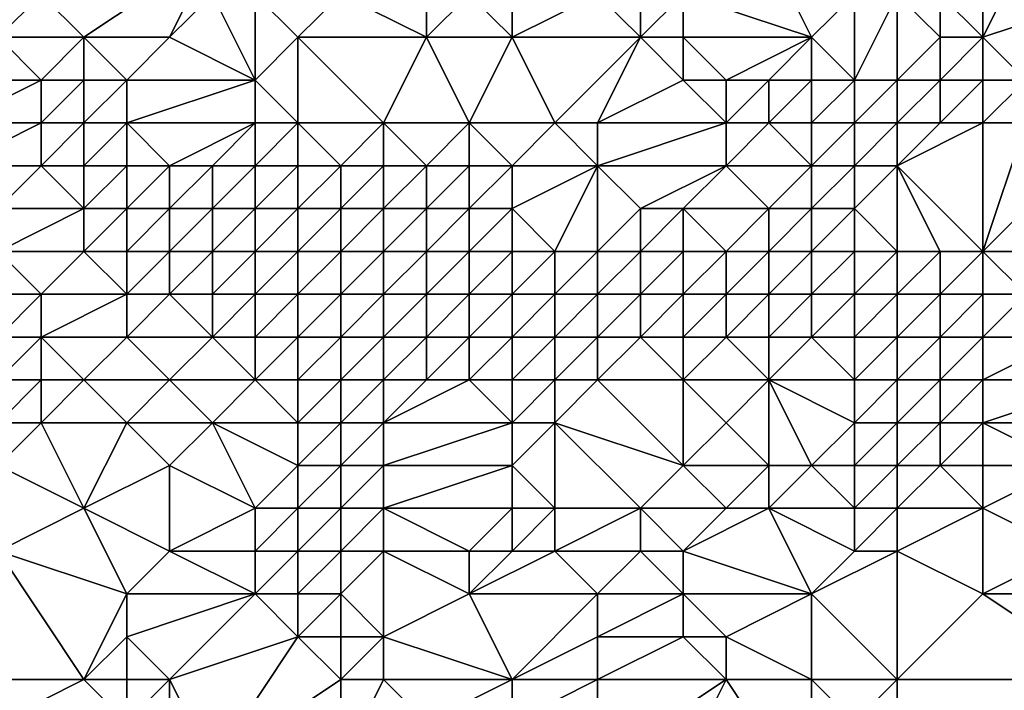
# Model space of a CAD drawing. Units: metres. Extents: x 69375 to 70000, y 357000 to 357500.
# Drawn here: x 69724 to 69748, y 357080 to 357095 of the extents above; entities that cross this region are included whole.
import ezdxf

# ---------------------------------------------------------------- set-up
doc = ezdxf.new("R2010")
doc.units = ezdxf.units.M
doc.layers.add('Terrain', color=15, linetype='Continuous')

msp = doc.modelspace()

# ---------------------------------------------------------------- linework, layer by layer
at = {"layer": 'Terrain'}
for points in [[(69724, 357095, 447.73), (69725, 357096, 447.78), (69723, 357098, 448.5), (69724, 357095, 447.73)], [(69726, 357095, 447.22), (69729, 357097, 447.17), (69725, 357096, 447.78), (69726, 357095, 447.22)], [(69728, 357095, 446.38), (69729, 357097, 447.17), (69726, 357095, 447.22), (69728, 357095, 446.38)], [(69728, 357095, 446.38), (69729, 357096, 446.68), (69729, 357097, 447.17), (69728, 357095, 446.38)], [(69743, 357095, 444.36), (69742, 357097, 444.66), (69740, 357096, 445.01), (69743, 357095, 444.36)], [(69744, 357096, 444.17), (69742, 357097, 444.66), (69743, 357095, 444.36), (69744, 357096, 444.17)], [(69747, 357095, 443.24), (69747, 357097, 443.49), (69746, 357096, 443.77), (69747, 357095, 443.24)], [(69747, 357095, 443.24), (69748, 357097, 443.27), (69747, 357097, 443.49), (69747, 357095, 443.24)], [(69747, 357095, 443.24), (69750, 357096, 442.8), (69748, 357097, 443.27), (69747, 357095, 443.24)], [(69726, 357095, 447.22), (69725, 357096, 447.78), (69724, 357095, 447.73), (69726, 357095, 447.22)], [(69730, 357094, 444.91), (69729, 357096, 446.68), (69728, 357095, 446.38), (69730, 357094, 444.91)], [(69730, 357094, 444.91), (69730, 357096, 446.46), (69729, 357096, 446.68), (69730, 357094, 444.91)], [(69730, 357094, 444.91), (69731, 357095, 445.47), (69730, 357096, 446.46), (69730, 357094, 444.91)], [(69731, 357095, 445.47), (69732, 357096, 446), (69730, 357096, 446.46), (69731, 357095, 445.47)], [(69734, 357095, 445.05), (69732, 357096, 446), (69731, 357095, 445.47), (69734, 357095, 445.05)], [(69734, 357095, 445.05), (69734, 357096, 445.83), (69732, 357096, 446), (69734, 357095, 445.05)], [(69736, 357095, 444.85), (69735, 357096, 445.66), (69734, 357095, 445.05), (69736, 357095, 444.85)], [(69734, 357095, 445.05), (69735, 357096, 445.66), (69734, 357096, 445.83), (69734, 357095, 445.05)], [(69736, 357095, 444.85), (69736, 357096, 445.49), (69735, 357096, 445.66), (69736, 357095, 444.85)], [(69739, 357095, 444.9), (69738, 357096, 445.35), (69736, 357095, 444.85), (69739, 357095, 444.9)], [(69736, 357095, 444.85), (69738, 357096, 445.35), (69736, 357096, 445.49), (69736, 357095, 444.85)], [(69739, 357095, 444.9), (69739, 357096, 445.2), (69738, 357096, 445.35), (69739, 357095, 444.9)], [(69740, 357095, 444.86), (69740, 357096, 445.01), (69739, 357095, 444.9), (69740, 357095, 444.86)], [(69739, 357095, 444.9), (69740, 357096, 445.01), (69739, 357096, 445.2), (69739, 357095, 444.9)], [(69743, 357095, 444.36), (69740, 357096, 445.01), (69740, 357095, 444.86), (69743, 357095, 444.36)], [(69744, 357094, 443.93), (69744, 357096, 444.17), (69743, 357095, 444.36), (69744, 357094, 443.93)], [(69745, 357094, 443.72), (69745, 357096, 443.96), (69744, 357094, 443.93), (69745, 357094, 443.72)], [(69744, 357094, 443.93), (69745, 357096, 443.96), (69744, 357096, 444.17), (69744, 357094, 443.93)], [(69745, 357094, 443.72), (69746, 357095, 443.78), (69745, 357096, 443.96), (69745, 357094, 443.72)], [(69746, 357095, 443.78), (69746, 357096, 443.77), (69745, 357096, 443.96), (69746, 357095, 443.78)], [(69747, 357095, 443.24), (69746, 357096, 443.77), (69746, 357095, 443.78), (69747, 357095, 443.24)], [(69748, 357094, 442.52), (69750, 357096, 442.8), (69747, 357095, 443.24), (69748, 357094, 442.52)], [(69725, 357094, 447.16), (69724, 357095, 447.73), (69723, 357094, 447.63), (69725, 357094, 447.16)], [(69725, 357094, 447.16), (69726, 357095, 447.22), (69724, 357095, 447.73), (69725, 357094, 447.16)], [(69726, 357094, 446.75), (69726, 357095, 447.22), (69725, 357094, 447.16), (69726, 357094, 446.75)], [(69727, 357094, 446.18), (69726, 357095, 447.22), (69726, 357094, 446.75), (69727, 357094, 446.18)], [(69727, 357094, 446.18), (69728, 357095, 446.38), (69726, 357095, 447.22), (69727, 357094, 446.18)], [(69730, 357094, 444.91), (69728, 357095, 446.38), (69727, 357094, 446.18), (69730, 357094, 444.91)], [(69731, 357093, 444.23), (69731, 357095, 445.47), (69730, 357094, 444.91), (69731, 357093, 444.23)], [(69733, 357093, 444), (69734, 357095, 445.05), (69731, 357095, 445.47), (69733, 357093, 444)], [(69733, 357093, 444), (69731, 357095, 445.47), (69731, 357093, 444.23), (69733, 357093, 444)], [(69735, 357093, 443.77), (69734, 357095, 445.05), (69733, 357093, 444), (69735, 357093, 443.77)], [(69735, 357093, 443.77), (69736, 357095, 444.85), (69734, 357095, 445.05), (69735, 357093, 443.77)], [(69737, 357093, 443.52), (69736, 357095, 444.85), (69735, 357093, 443.77), (69737, 357093, 443.52)], [(69737, 357093, 443.52), (69739, 357095, 444.9), (69736, 357095, 444.85), (69737, 357093, 443.52)], [(69738, 357093, 443.47), (69739, 357095, 444.9), (69737, 357093, 443.52), (69738, 357093, 443.47)], [(69738, 357093, 443.47), (69740, 357094, 444.36), (69739, 357095, 444.9), (69738, 357093, 443.47)], [(69740, 357094, 444.36), (69740, 357095, 444.86), (69739, 357095, 444.9), (69740, 357094, 444.36)], [(69741, 357094, 444.37), (69740, 357095, 444.86), (69740, 357094, 444.36), (69741, 357094, 444.37)], [(69741, 357094, 444.37), (69743, 357095, 444.36), (69740, 357095, 444.86), (69741, 357094, 444.37)], [(69742, 357094, 444.32), (69743, 357095, 444.36), (69741, 357094, 444.37), (69742, 357094, 444.32)], [(69743, 357094, 444.13), (69743, 357095, 444.36), (69742, 357094, 444.32), (69743, 357094, 444.13)], [(69744, 357094, 443.93), (69743, 357095, 444.36), (69743, 357094, 444.13), (69744, 357094, 443.93)], [(69746, 357094, 443.3), (69746, 357095, 443.78), (69745, 357094, 443.72), (69746, 357094, 443.3)], [(69747, 357094, 442.51), (69747, 357095, 443.24), (69746, 357094, 443.3), (69747, 357094, 442.51)], [(69746, 357094, 443.3), (69747, 357095, 443.24), (69746, 357095, 443.78), (69746, 357094, 443.3)], [(69748, 357094, 442.52), (69747, 357095, 443.24), (69747, 357094, 442.51), (69748, 357094, 442.52)], [(69725, 357093, 446.8), (69725, 357094, 447.16), (69723, 357093, 447.31), (69725, 357093, 446.8)], [(69723, 357093, 447.31), (69725, 357094, 447.16), (69723, 357094, 447.63), (69723, 357093, 447.31)], [(69726, 357093, 446.29), (69726, 357094, 446.75), (69725, 357093, 446.8), (69726, 357093, 446.29)], [(69725, 357093, 446.8), (69726, 357094, 446.75), (69725, 357094, 447.16), (69725, 357093, 446.8)], [(69727, 357093, 445.61), (69727, 357094, 446.18), (69726, 357093, 446.29), (69727, 357093, 445.61)], [(69726, 357093, 446.29), (69727, 357094, 446.18), (69726, 357094, 446.75), (69726, 357093, 446.29)], [(69730, 357093, 444.24), (69730, 357094, 444.91), (69727, 357093, 445.61), (69730, 357093, 444.24)], [(69727, 357093, 445.61), (69730, 357094, 444.91), (69727, 357094, 446.18), (69727, 357093, 445.61)], [(69731, 357093, 444.23), (69730, 357094, 444.91), (69730, 357093, 444.24), (69731, 357093, 444.23)], [(69741, 357093, 443.9), (69740, 357094, 444.36), (69738, 357093, 443.47), (69741, 357093, 443.9)], [(69741, 357093, 443.9), (69741, 357094, 444.37), (69740, 357094, 444.36), (69741, 357093, 443.9)], [(69742, 357093, 443.76), (69742, 357094, 444.32), (69741, 357093, 443.9), (69742, 357093, 443.76)], [(69741, 357093, 443.9), (69742, 357094, 444.32), (69741, 357094, 444.37), (69741, 357093, 443.9)], [(69743, 357093, 443.67), (69743, 357094, 444.13), (69742, 357093, 443.76), (69743, 357093, 443.67)], [(69742, 357093, 443.76), (69743, 357094, 444.13), (69742, 357094, 444.32), (69742, 357093, 443.76)], [(69744, 357093, 443.38), (69744, 357094, 443.93), (69743, 357093, 443.67), (69744, 357093, 443.38)], [(69744, 357094, 443.93), (69743, 357094, 444.13), (69743, 357093, 443.67), (69744, 357094, 443.93)], [(69745, 357093, 443.17), (69745, 357094, 443.72), (69744, 357093, 443.38), (69745, 357093, 443.17)], [(69744, 357093, 443.38), (69745, 357094, 443.72), (69744, 357094, 443.93), (69744, 357093, 443.38)], [(69746, 357093, 442.92), (69746, 357094, 443.3), (69745, 357093, 443.17), (69746, 357093, 442.92)], [(69745, 357093, 443.17), (69746, 357094, 443.3), (69745, 357094, 443.72), (69745, 357093, 443.17)], [(69747, 357093, 442.3), (69747, 357094, 442.51), (69746, 357093, 442.92), (69747, 357093, 442.3)], [(69746, 357093, 442.92), (69747, 357094, 442.51), (69746, 357094, 443.3), (69746, 357093, 442.92)], [(69748, 357093, 442.34), (69748, 357094, 442.52), (69747, 357093, 442.3), (69748, 357093, 442.34)], [(69747, 357093, 442.3), (69748, 357094, 442.52), (69747, 357094, 442.51), (69747, 357093, 442.3)], [(69725, 357092, 446.31), (69725, 357093, 446.8), (69723, 357092, 446.95), (69725, 357092, 446.31)], [(69723, 357092, 446.95), (69725, 357093, 446.8), (69723, 357093, 447.31), (69723, 357092, 446.95)], [(69726, 357092, 445.76), (69726, 357093, 446.29), (69725, 357092, 446.31), (69726, 357092, 445.76)], [(69725, 357092, 446.31), (69726, 357093, 446.29), (69725, 357093, 446.8), (69725, 357092, 446.31)], [(69727, 357092, 445.01), (69727, 357093, 445.61), (69726, 357092, 445.76), (69727, 357092, 445.01)], [(69726, 357092, 445.76), (69727, 357093, 445.61), (69726, 357093, 446.29), (69726, 357092, 445.76)], [(69728, 357092, 444.61), (69727, 357093, 445.61), (69727, 357092, 445.01), (69728, 357092, 444.61)], [(69728, 357092, 444.61), (69730, 357093, 444.24), (69727, 357093, 445.61), (69728, 357092, 444.61)], [(69729, 357092, 444.4), (69730, 357093, 444.24), (69728, 357092, 444.61), (69729, 357092, 444.4)], [(69730, 357092, 444.14), (69730, 357093, 444.24), (69729, 357092, 444.4), (69730, 357092, 444.14)], [(69731, 357092, 444.05), (69731, 357093, 444.23), (69730, 357092, 444.14), (69731, 357092, 444.05)], [(69730, 357092, 444.14), (69731, 357093, 444.23), (69730, 357093, 444.24), (69730, 357092, 444.14)], [(69732, 357092, 444), (69731, 357093, 444.23), (69731, 357092, 444.05), (69732, 357092, 444)], [(69732, 357092, 444), (69733, 357093, 444), (69731, 357093, 444.23), (69732, 357092, 444)], [(69733, 357092, 443.89), (69733, 357093, 444), (69732, 357092, 444), (69733, 357092, 443.89)], [(69734, 357092, 443.79), (69733, 357093, 444), (69733, 357092, 443.89), (69734, 357092, 443.79)], [(69734, 357092, 443.79), (69735, 357093, 443.77), (69733, 357093, 444), (69734, 357092, 443.79)], [(69735, 357092, 443.67), (69735, 357093, 443.77), (69734, 357092, 443.79), (69735, 357092, 443.67)], [(69736, 357092, 443.62), (69737, 357093, 443.52), (69735, 357093, 443.77), (69736, 357092, 443.62)], [(69736, 357092, 443.62), (69735, 357093, 443.77), (69735, 357092, 443.67), (69736, 357092, 443.62)], [(69738, 357092, 443.24), (69737, 357093, 443.52), (69736, 357092, 443.62), (69738, 357092, 443.24)], [(69738, 357092, 443.24), (69738, 357093, 443.47), (69737, 357093, 443.52), (69738, 357092, 443.24)], [(69741, 357092, 443.22), (69741, 357093, 443.9), (69738, 357092, 443.24), (69741, 357092, 443.22)], [(69738, 357092, 443.24), (69741, 357093, 443.9), (69738, 357093, 443.47), (69738, 357092, 443.24)], [(69743, 357092, 442.99), (69742, 357093, 443.76), (69741, 357092, 443.22), (69743, 357092, 442.99)], [(69741, 357092, 443.22), (69742, 357093, 443.76), (69741, 357093, 443.9), (69741, 357092, 443.22)], [(69743, 357092, 442.99), (69743, 357093, 443.67), (69742, 357093, 443.76), (69743, 357092, 442.99)], [(69744, 357092, 442.76), (69744, 357093, 443.38), (69743, 357092, 442.99), (69744, 357092, 442.76)], [(69744, 357093, 443.38), (69743, 357093, 443.67), (69743, 357092, 442.99), (69744, 357093, 443.38)], [(69745, 357092, 442.54), (69745, 357093, 443.17), (69744, 357092, 442.76), (69745, 357092, 442.54)], [(69744, 357092, 442.76), (69745, 357093, 443.17), (69744, 357093, 443.38), (69744, 357092, 442.76)], [(69747, 357090, 441.58), (69747, 357093, 442.3), (69745, 357092, 442.54), (69747, 357090, 441.58)], [(69745, 357092, 442.54), (69747, 357093, 442.3), (69746, 357093, 442.92), (69745, 357092, 442.54)], [(69745, 357092, 442.54), (69746, 357093, 442.92), (69745, 357093, 443.17), (69745, 357092, 442.54)], [(69747, 357090, 441.58), (69748, 357093, 442.34), (69747, 357093, 442.3), (69747, 357090, 441.58)], [(69747, 357090, 441.58), (69749, 357092, 442), (69748, 357093, 442.34), (69747, 357090, 441.58)], [(69724, 357091, 446.46), (69725, 357092, 446.31), (69723, 357092, 446.95), (69724, 357091, 446.46)], [(69726, 357091, 445.56), (69725, 357092, 446.31), (69724, 357091, 446.46), (69726, 357091, 445.56)], [(69726, 357091, 445.56), (69726, 357092, 445.76), (69725, 357092, 446.31), (69726, 357091, 445.56)], [(69727, 357091, 445.03), (69727, 357092, 445.01), (69726, 357091, 445.56), (69727, 357091, 445.03)], [(69726, 357091, 445.56), (69727, 357092, 445.01), (69726, 357092, 445.76), (69726, 357091, 445.56)], [(69728, 357091, 444.86), (69728, 357092, 444.61), (69727, 357091, 445.03), (69728, 357091, 444.86)], [(69727, 357091, 445.03), (69728, 357092, 444.61), (69727, 357092, 445.01), (69727, 357091, 445.03)], [(69729, 357091, 444.79), (69729, 357092, 444.4), (69728, 357091, 444.86), (69729, 357091, 444.79)], [(69728, 357091, 444.86), (69729, 357092, 444.4), (69728, 357092, 444.61), (69728, 357091, 444.86)], [(69730, 357091, 444.5), (69730, 357092, 444.14), (69729, 357091, 444.79), (69730, 357091, 444.5)], [(69729, 357091, 444.79), (69730, 357092, 444.14), (69729, 357092, 444.4), (69729, 357091, 444.79)], [(69731, 357091, 444.24), (69731, 357092, 444.05), (69730, 357091, 444.5), (69731, 357091, 444.24)], [(69730, 357091, 444.5), (69731, 357092, 444.05), (69730, 357092, 444.14), (69730, 357091, 444.5)], [(69732, 357091, 444.11), (69732, 357092, 444), (69731, 357091, 444.24), (69732, 357091, 444.11)], [(69731, 357091, 444.24), (69732, 357092, 444), (69731, 357092, 444.05), (69731, 357091, 444.24)], [(69733, 357091, 444.06), (69733, 357092, 443.89), (69732, 357091, 444.11), (69733, 357091, 444.06)], [(69732, 357091, 444.11), (69733, 357092, 443.89), (69732, 357092, 444), (69732, 357091, 444.11)], [(69734, 357091, 443.91), (69734, 357092, 443.79), (69733, 357091, 444.06), (69734, 357091, 443.91)], [(69733, 357091, 444.06), (69734, 357092, 443.79), (69733, 357092, 443.89), (69733, 357091, 444.06)], [(69735, 357091, 443.69), (69735, 357092, 443.67), (69734, 357091, 443.91), (69735, 357091, 443.69)], [(69734, 357091, 443.91), (69735, 357092, 443.67), (69734, 357092, 443.79), (69734, 357091, 443.91)], [(69736, 357091, 443.55), (69736, 357092, 443.62), (69735, 357091, 443.69), (69736, 357091, 443.55)], [(69735, 357091, 443.69), (69736, 357092, 443.62), (69735, 357092, 443.67), (69735, 357091, 443.69)], [(69737, 357090, 443.35), (69738, 357092, 443.24), (69736, 357091, 443.55), (69737, 357090, 443.35)], [(69736, 357091, 443.55), (69738, 357092, 443.24), (69736, 357092, 443.62), (69736, 357091, 443.55)], [(69738, 357090, 443.17), (69738, 357092, 443.24), (69737, 357090, 443.35), (69738, 357090, 443.17)], [(69738, 357090, 443.17), (69739, 357091, 442.78), (69738, 357092, 443.24), (69738, 357090, 443.17)], [(69739, 357091, 442.78), (69741, 357092, 443.22), (69738, 357092, 443.24), (69739, 357091, 442.78)], [(69740, 357091, 442.77), (69741, 357092, 443.22), (69739, 357091, 442.78), (69740, 357091, 442.77)], [(69742, 357091, 442.28), (69741, 357092, 443.22), (69740, 357091, 442.77), (69742, 357091, 442.28)], [(69742, 357091, 442.28), (69743, 357092, 442.99), (69741, 357092, 443.22), (69742, 357091, 442.28)], [(69743, 357091, 442.19), (69743, 357092, 442.99), (69742, 357091, 442.28), (69743, 357091, 442.19)], [(69744, 357091, 442.08), (69744, 357092, 442.76), (69743, 357091, 442.19), (69744, 357091, 442.08)], [(69744, 357092, 442.76), (69743, 357092, 442.99), (69743, 357091, 442.19), (69744, 357092, 442.76)], [(69745, 357090, 441.69), (69745, 357092, 442.54), (69744, 357091, 442.08), (69745, 357090, 441.69)], [(69744, 357091, 442.08), (69745, 357092, 442.54), (69744, 357092, 442.76), (69744, 357091, 442.08)], [(69747, 357090, 441.58), (69745, 357092, 442.54), (69746, 357090, 441.59), (69747, 357090, 441.58)], [(69746, 357090, 441.59), (69745, 357092, 442.54), (69745, 357090, 441.69), (69746, 357090, 441.59)], [(69750, 357090, 441.17), (69749, 357092, 442), (69747, 357090, 441.58), (69750, 357090, 441.17)], [(69726, 357090, 446.4), (69726, 357091, 445.56), (69724, 357090, 447), (69726, 357090, 446.4)], [(69724, 357090, 447), (69726, 357091, 445.56), (69724, 357091, 446.46), (69724, 357090, 447)], [(69727, 357090, 445.93), (69727, 357091, 445.03), (69726, 357090, 446.4), (69727, 357090, 445.93)], [(69726, 357090, 446.4), (69727, 357091, 445.03), (69726, 357091, 445.56), (69726, 357090, 446.4)], [(69728, 357090, 445.66), (69728, 357091, 444.86), (69727, 357090, 445.93), (69728, 357090, 445.66)], [(69727, 357090, 445.93), (69728, 357091, 444.86), (69727, 357091, 445.03), (69727, 357090, 445.93)], [(69729, 357090, 445.47), (69729, 357091, 444.79), (69728, 357090, 445.66), (69729, 357090, 445.47)], [(69728, 357090, 445.66), (69729, 357091, 444.79), (69728, 357091, 444.86), (69728, 357090, 445.66)], [(69730, 357090, 445.28), (69730, 357091, 444.5), (69729, 357090, 445.47), (69730, 357090, 445.28)], [(69729, 357090, 445.47), (69730, 357091, 444.5), (69729, 357091, 444.79), (69729, 357090, 445.47)], [(69731, 357090, 445.14), (69731, 357091, 444.24), (69730, 357090, 445.28), (69731, 357090, 445.14)], [(69730, 357090, 445.28), (69731, 357091, 444.24), (69730, 357091, 444.5), (69730, 357090, 445.28)], [(69732, 357090, 444.97), (69732, 357091, 444.11), (69731, 357090, 445.14), (69732, 357090, 444.97)], [(69731, 357090, 445.14), (69732, 357091, 444.11), (69731, 357091, 444.24), (69731, 357090, 445.14)], [(69733, 357090, 444.72), (69733, 357091, 444.06), (69732, 357090, 444.97), (69733, 357090, 444.72)], [(69732, 357090, 444.97), (69733, 357091, 444.06), (69732, 357091, 444.11), (69732, 357090, 444.97)], [(69734, 357090, 444.31), (69734, 357091, 443.91), (69733, 357090, 444.72), (69734, 357090, 444.31)], [(69733, 357090, 444.72), (69734, 357091, 443.91), (69733, 357091, 444.06), (69733, 357090, 444.72)], [(69735, 357090, 443.84), (69735, 357091, 443.69), (69734, 357090, 444.31), (69735, 357090, 443.84)], [(69734, 357090, 444.31), (69735, 357091, 443.69), (69734, 357091, 443.91), (69734, 357090, 444.31)], [(69736, 357090, 443.52), (69736, 357091, 443.55), (69735, 357090, 443.84), (69736, 357090, 443.52)], [(69735, 357090, 443.84), (69736, 357091, 443.55), (69735, 357091, 443.69), (69735, 357090, 443.84)], [(69737, 357090, 443.35), (69736, 357091, 443.55), (69736, 357090, 443.52), (69737, 357090, 443.35)], [(69739, 357090, 442.81), (69739, 357091, 442.78), (69738, 357090, 443.17), (69739, 357090, 442.81)], [(69740, 357090, 442.57), (69740, 357091, 442.77), (69739, 357090, 442.81), (69740, 357090, 442.57)], [(69739, 357090, 442.81), (69740, 357091, 442.77), (69739, 357091, 442.78), (69739, 357090, 442.81)], [(69741, 357090, 442.33), (69740, 357091, 442.77), (69740, 357090, 442.57), (69741, 357090, 442.33)], [(69741, 357090, 442.33), (69742, 357091, 442.28), (69740, 357091, 442.77), (69741, 357090, 442.33)], [(69742, 357090, 442.07), (69742, 357091, 442.28), (69741, 357090, 442.33), (69742, 357090, 442.07)], [(69743, 357090, 442.01), (69743, 357091, 442.19), (69742, 357090, 442.07), (69743, 357090, 442.01)], [(69742, 357090, 442.07), (69743, 357091, 442.19), (69742, 357091, 442.28), (69742, 357090, 442.07)], [(69744, 357090, 441.85), (69744, 357091, 442.08), (69743, 357090, 442.01), (69744, 357090, 441.85)], [(69744, 357091, 442.08), (69743, 357091, 442.19), (69743, 357090, 442.01), (69744, 357091, 442.08)], [(69745, 357090, 441.69), (69744, 357091, 442.08), (69744, 357090, 441.85), (69745, 357090, 441.69)], [(69725, 357089, 447.76), (69726, 357090, 446.4), (69724, 357090, 447), (69725, 357089, 447.76)], [(69725, 357089, 447.76), (69724, 357090, 447), (69724, 357089, 447.75), (69725, 357089, 447.76)], [(69727, 357089, 447.13), (69726, 357090, 446.4), (69725, 357089, 447.76), (69727, 357089, 447.13)], [(69727, 357089, 447.13), (69727, 357090, 445.93), (69726, 357090, 446.4), (69727, 357089, 447.13)], [(69728, 357089, 446.73), (69728, 357090, 445.66), (69727, 357089, 447.13), (69728, 357089, 446.73)], [(69727, 357089, 447.13), (69728, 357090, 445.66), (69727, 357090, 445.93), (69727, 357089, 447.13)], [(69729, 357089, 446.38), (69729, 357090, 445.47), (69728, 357089, 446.73), (69729, 357089, 446.38)], [(69728, 357089, 446.73), (69729, 357090, 445.47), (69728, 357090, 445.66), (69728, 357089, 446.73)], [(69730, 357089, 446.16), (69730, 357090, 445.28), (69729, 357089, 446.38), (69730, 357089, 446.16)], [(69729, 357089, 446.38), (69730, 357090, 445.28), (69729, 357090, 445.47), (69729, 357089, 446.38)], [(69731, 357089, 446.05), (69731, 357090, 445.14), (69730, 357089, 446.16), (69731, 357089, 446.05)], [(69730, 357089, 446.16), (69731, 357090, 445.14), (69730, 357090, 445.28), (69730, 357089, 446.16)], [(69732, 357089, 445.87), (69732, 357090, 444.97), (69731, 357089, 446.05), (69732, 357089, 445.87)], [(69731, 357089, 446.05), (69732, 357090, 444.97), (69731, 357090, 445.14), (69731, 357089, 446.05)], [(69733, 357089, 445.52), (69733, 357090, 444.72), (69732, 357089, 445.87), (69733, 357089, 445.52)], [(69732, 357089, 445.87), (69733, 357090, 444.72), (69732, 357090, 444.97), (69732, 357089, 445.87)], [(69734, 357089, 445.01), (69734, 357090, 444.31), (69733, 357089, 445.52), (69734, 357089, 445.01)], [(69733, 357089, 445.52), (69734, 357090, 444.31), (69733, 357090, 444.72), (69733, 357089, 445.52)], [(69735, 357089, 444.54), (69735, 357090, 443.84), (69734, 357089, 445.01), (69735, 357089, 444.54)], [(69734, 357089, 445.01), (69735, 357090, 443.84), (69734, 357090, 444.31), (69734, 357089, 445.01)], [(69736, 357089, 444.24), (69736, 357090, 443.52), (69735, 357089, 444.54), (69736, 357089, 444.24)], [(69735, 357089, 444.54), (69736, 357090, 443.52), (69735, 357090, 443.84), (69735, 357089, 444.54)], [(69737, 357089, 444.03), (69737, 357090, 443.35), (69736, 357089, 444.24), (69737, 357089, 444.03)], [(69736, 357089, 444.24), (69737, 357090, 443.35), (69736, 357090, 443.52), (69736, 357089, 444.24)], [(69738, 357089, 443.79), (69738, 357090, 443.17), (69737, 357089, 444.03), (69738, 357089, 443.79)], [(69737, 357089, 444.03), (69738, 357090, 443.17), (69737, 357090, 443.35), (69737, 357089, 444.03)], [(69739, 357089, 443.5), (69739, 357090, 442.81), (69738, 357089, 443.79), (69739, 357089, 443.5)], [(69738, 357089, 443.79), (69739, 357090, 442.81), (69738, 357090, 443.17), (69738, 357089, 443.79)], [(69740, 357089, 443.19), (69740, 357090, 442.57), (69739, 357089, 443.5), (69740, 357089, 443.19)], [(69739, 357089, 443.5), (69740, 357090, 442.57), (69739, 357090, 442.81), (69739, 357089, 443.5)], [(69741, 357089, 442.81), (69741, 357090, 442.33), (69740, 357089, 443.19), (69741, 357089, 442.81)], [(69740, 357089, 443.19), (69741, 357090, 442.33), (69740, 357090, 442.57), (69740, 357089, 443.19)], [(69742, 357089, 442.46), (69742, 357090, 442.07), (69741, 357089, 442.81), (69742, 357089, 442.46)], [(69741, 357089, 442.81), (69742, 357090, 442.07), (69741, 357090, 442.33), (69741, 357089, 442.81)], [(69743, 357089, 442.26), (69743, 357090, 442.01), (69742, 357089, 442.46), (69743, 357089, 442.26)], [(69742, 357089, 442.46), (69743, 357090, 442.01), (69742, 357090, 442.07), (69742, 357089, 442.46)], [(69744, 357089, 442.06), (69744, 357090, 441.85), (69743, 357089, 442.26), (69744, 357089, 442.06)], [(69744, 357090, 441.85), (69743, 357090, 442.01), (69743, 357089, 442.26), (69744, 357090, 441.85)], [(69745, 357089, 441.8), (69745, 357090, 441.69), (69744, 357089, 442.06), (69745, 357089, 441.8)], [(69744, 357089, 442.06), (69745, 357090, 441.69), (69744, 357090, 441.85), (69744, 357089, 442.06)], [(69746, 357089, 441.62), (69746, 357090, 441.59), (69745, 357089, 441.8), (69746, 357089, 441.62)], [(69745, 357089, 441.8), (69746, 357090, 441.59), (69745, 357090, 441.69), (69745, 357089, 441.8)], [(69747, 357089, 441.64), (69747, 357090, 441.58), (69746, 357089, 441.62), (69747, 357089, 441.64)], [(69746, 357089, 441.62), (69747, 357090, 441.58), (69746, 357090, 441.59), (69746, 357089, 441.62)], [(69748, 357089, 441.72), (69747, 357090, 441.58), (69747, 357089, 441.64), (69748, 357089, 441.72)], [(69748, 357089, 441.72), (69750, 357090, 441.17), (69747, 357090, 441.58), (69748, 357089, 441.72)], [(69725, 357088, 448.66), (69725, 357089, 447.76), (69724, 357088, 448.7), (69725, 357088, 448.66)], [(69724, 357088, 448.7), (69725, 357089, 447.76), (69724, 357089, 447.75), (69724, 357088, 448.7)], [(69727, 357088, 448.24), (69727, 357089, 447.13), (69725, 357088, 448.66), (69727, 357088, 448.24)], [(69725, 357088, 448.66), (69727, 357089, 447.13), (69725, 357089, 447.76), (69725, 357088, 448.66)], [(69729, 357088, 447.43), (69728, 357089, 446.73), (69727, 357088, 448.24), (69729, 357088, 447.43)], [(69727, 357088, 448.24), (69728, 357089, 446.73), (69727, 357089, 447.13), (69727, 357088, 448.24)], [(69729, 357088, 447.43), (69729, 357089, 446.38), (69728, 357089, 446.73), (69729, 357088, 447.43)], [(69730, 357088, 447.05), (69730, 357089, 446.16), (69729, 357088, 447.43), (69730, 357088, 447.05)], [(69729, 357088, 447.43), (69730, 357089, 446.16), (69729, 357089, 446.38), (69729, 357088, 447.43)], [(69731, 357088, 446.8), (69731, 357089, 446.05), (69730, 357088, 447.05), (69731, 357088, 446.8)], [(69730, 357088, 447.05), (69731, 357089, 446.05), (69730, 357089, 446.16), (69730, 357088, 447.05)], [(69732, 357088, 446.58), (69732, 357089, 445.87), (69731, 357088, 446.8), (69732, 357088, 446.58)], [(69731, 357088, 446.8), (69732, 357089, 445.87), (69731, 357089, 446.05), (69731, 357088, 446.8)], [(69733, 357088, 446.28), (69733, 357089, 445.52), (69732, 357088, 446.58), (69733, 357088, 446.28)], [(69732, 357088, 446.58), (69733, 357089, 445.52), (69732, 357089, 445.87), (69732, 357088, 446.58)], [(69734, 357088, 445.88), (69734, 357089, 445.01), (69733, 357088, 446.28), (69734, 357088, 445.88)], [(69733, 357088, 446.28), (69734, 357089, 445.01), (69733, 357089, 445.52), (69733, 357088, 446.28)], [(69735, 357088, 445.55), (69735, 357089, 444.54), (69734, 357088, 445.88), (69735, 357088, 445.55)], [(69734, 357088, 445.88), (69735, 357089, 444.54), (69734, 357089, 445.01), (69734, 357088, 445.88)], [(69736, 357088, 445.32), (69736, 357089, 444.24), (69735, 357088, 445.55), (69736, 357088, 445.32)], [(69735, 357088, 445.55), (69736, 357089, 444.24), (69735, 357089, 444.54), (69735, 357088, 445.55)], [(69737, 357088, 445.09), (69737, 357089, 444.03), (69736, 357088, 445.32), (69737, 357088, 445.09)], [(69736, 357088, 445.32), (69737, 357089, 444.03), (69736, 357089, 444.24), (69736, 357088, 445.32)], [(69738, 357088, 444.84), (69738, 357089, 443.79), (69737, 357088, 445.09), (69738, 357088, 444.84)], [(69737, 357088, 445.09), (69738, 357089, 443.79), (69737, 357089, 444.03), (69737, 357088, 445.09)], [(69739, 357088, 444.58), (69739, 357089, 443.5), (69738, 357088, 444.84), (69739, 357088, 444.58)], [(69738, 357088, 444.84), (69739, 357089, 443.5), (69738, 357089, 443.79), (69738, 357088, 444.84)], [(69740, 357088, 444.24), (69740, 357089, 443.19), (69739, 357088, 444.58), (69740, 357088, 444.24)], [(69739, 357088, 444.58), (69740, 357089, 443.19), (69739, 357089, 443.5), (69739, 357088, 444.58)], [(69741, 357088, 443.74), (69741, 357089, 442.81), (69740, 357088, 444.24), (69741, 357088, 443.74)], [(69740, 357088, 444.24), (69741, 357089, 442.81), (69740, 357089, 443.19), (69740, 357088, 444.24)], [(69742, 357088, 443.21), (69742, 357089, 442.46), (69741, 357088, 443.74), (69742, 357088, 443.21)], [(69741, 357088, 443.74), (69742, 357089, 442.46), (69741, 357089, 442.81), (69741, 357088, 443.74)], [(69743, 357088, 442.92), (69743, 357089, 442.26), (69742, 357088, 443.21), (69743, 357088, 442.92)], [(69742, 357088, 443.21), (69743, 357089, 442.26), (69742, 357089, 442.46), (69742, 357088, 443.21)], [(69744, 357088, 442.67), (69744, 357089, 442.06), (69743, 357088, 442.92), (69744, 357088, 442.67)], [(69744, 357089, 442.06), (69743, 357089, 442.26), (69743, 357088, 442.92), (69744, 357089, 442.06)], [(69745, 357088, 442.35), (69745, 357089, 441.8), (69744, 357088, 442.67), (69745, 357088, 442.35)], [(69744, 357088, 442.67), (69745, 357089, 441.8), (69744, 357089, 442.06), (69744, 357088, 442.67)], [(69746, 357088, 442.23), (69746, 357089, 441.62), (69745, 357088, 442.35), (69746, 357088, 442.23)], [(69745, 357088, 442.35), (69746, 357089, 441.62), (69745, 357089, 441.8), (69745, 357088, 442.35)], [(69747, 357088, 442.32), (69747, 357089, 441.64), (69746, 357088, 442.23), (69747, 357088, 442.32)], [(69746, 357088, 442.23), (69747, 357089, 441.64), (69746, 357089, 441.62), (69746, 357088, 442.23)], [(69749, 357088, 441.96), (69748, 357089, 441.72), (69747, 357088, 442.32), (69749, 357088, 441.96)], [(69747, 357088, 442.32), (69748, 357089, 441.72), (69747, 357089, 441.64), (69747, 357088, 442.32)], [(69725, 357087, 449.46), (69725, 357088, 448.66), (69724, 357087, 449.65), (69725, 357087, 449.46)], [(69724, 357087, 449.65), (69725, 357088, 448.66), (69724, 357088, 448.7), (69724, 357087, 449.65)], [(69726, 357087, 449.27), (69727, 357088, 448.24), (69725, 357088, 448.66), (69726, 357087, 449.27)], [(69726, 357087, 449.27), (69725, 357088, 448.66), (69725, 357087, 449.46), (69726, 357087, 449.27)], [(69728, 357087, 448.82), (69727, 357088, 448.24), (69726, 357087, 449.27), (69728, 357087, 448.82)], [(69728, 357087, 448.82), (69729, 357088, 447.43), (69727, 357088, 448.24), (69728, 357087, 448.82)], [(69730, 357087, 447.89), (69729, 357088, 447.43), (69728, 357087, 448.82), (69730, 357087, 447.89)], [(69730, 357087, 447.89), (69730, 357088, 447.05), (69729, 357088, 447.43), (69730, 357087, 447.89)], [(69731, 357087, 447.5), (69731, 357088, 446.8), (69730, 357087, 447.89), (69731, 357087, 447.5)], [(69730, 357087, 447.89), (69731, 357088, 446.8), (69730, 357088, 447.05), (69730, 357087, 447.89)], [(69732, 357087, 447.22), (69732, 357088, 446.58), (69731, 357087, 447.5), (69732, 357087, 447.22)], [(69731, 357087, 447.5), (69732, 357088, 446.58), (69731, 357088, 446.8), (69731, 357087, 447.5)], [(69733, 357087, 447.01), (69733, 357088, 446.28), (69732, 357087, 447.22), (69733, 357087, 447.01)], [(69732, 357087, 447.22), (69733, 357088, 446.28), (69732, 357088, 446.58), (69732, 357087, 447.22)], [(69734, 357087, 446.78), (69734, 357088, 445.88), (69733, 357087, 447.01), (69734, 357087, 446.78)], [(69733, 357087, 447.01), (69734, 357088, 445.88), (69733, 357088, 446.28), (69733, 357087, 447.01)], [(69735, 357087, 446.53), (69735, 357088, 445.55), (69734, 357087, 446.78), (69735, 357087, 446.53)], [(69734, 357087, 446.78), (69735, 357088, 445.55), (69734, 357088, 445.88), (69734, 357087, 446.78)], [(69736, 357087, 446.28), (69736, 357088, 445.32), (69735, 357087, 446.53), (69736, 357087, 446.28)], [(69735, 357087, 446.53), (69736, 357088, 445.32), (69735, 357088, 445.55), (69735, 357087, 446.53)], [(69737, 357087, 446.05), (69737, 357088, 445.09), (69736, 357087, 446.28), (69737, 357087, 446.05)], [(69736, 357087, 446.28), (69737, 357088, 445.09), (69736, 357088, 445.32), (69736, 357087, 446.28)], [(69738, 357087, 445.83), (69738, 357088, 444.84), (69737, 357087, 446.05), (69738, 357087, 445.83)], [(69737, 357087, 446.05), (69738, 357088, 444.84), (69737, 357088, 445.09), (69737, 357087, 446.05)], [(69740, 357087, 445.25), (69739, 357088, 444.58), (69738, 357087, 445.83), (69740, 357087, 445.25)], [(69738, 357087, 445.83), (69739, 357088, 444.58), (69738, 357088, 444.84), (69738, 357087, 445.83)], [(69740, 357087, 445.25), (69740, 357088, 444.24), (69739, 357088, 444.58), (69740, 357087, 445.25)], [(69742, 357087, 444.21), (69741, 357088, 443.74), (69740, 357087, 445.25), (69742, 357087, 444.21)], [(69740, 357087, 445.25), (69741, 357088, 443.74), (69740, 357088, 444.24), (69740, 357087, 445.25)], [(69742, 357087, 444.21), (69742, 357088, 443.21), (69741, 357088, 443.74), (69742, 357087, 444.21)], [(69742, 357087, 444.21), (69743, 357088, 442.92), (69742, 357088, 443.21), (69742, 357087, 444.21)], [(69744, 357087, 443.72), (69743, 357088, 442.92), (69742, 357087, 444.21), (69744, 357087, 443.72)], [(69744, 357087, 443.72), (69744, 357088, 442.67), (69743, 357088, 442.92), (69744, 357087, 443.72)], [(69745, 357087, 443.42), (69745, 357088, 442.35), (69744, 357087, 443.72), (69745, 357087, 443.42)], [(69744, 357087, 443.72), (69745, 357088, 442.35), (69744, 357088, 442.67), (69744, 357087, 443.72)], [(69746, 357087, 443.28), (69746, 357088, 442.23), (69745, 357087, 443.42), (69746, 357087, 443.28)], [(69745, 357087, 443.42), (69746, 357088, 442.23), (69745, 357088, 442.35), (69745, 357087, 443.42)], [(69747, 357087, 443.36), (69747, 357088, 442.32), (69746, 357087, 443.28), (69747, 357087, 443.36)], [(69746, 357087, 443.28), (69747, 357088, 442.32), (69746, 357088, 442.23), (69746, 357087, 443.28)], [(69750, 357087, 441.76), (69749, 357088, 441.96), (69747, 357087, 443.36), (69750, 357087, 441.76)], [(69747, 357087, 443.36), (69749, 357088, 441.96), (69747, 357088, 442.32), (69747, 357087, 443.36)], [(69725, 357086, 450.15), (69725, 357087, 449.46), (69724, 357086, 450.39), (69725, 357086, 450.15)], [(69724, 357086, 450.39), (69725, 357087, 449.46), (69724, 357087, 449.65), (69724, 357086, 450.39)], [(69727, 357086, 449.64), (69726, 357087, 449.27), (69725, 357086, 450.15), (69727, 357086, 449.64)], [(69725, 357086, 450.15), (69726, 357087, 449.27), (69725, 357087, 449.46), (69725, 357086, 450.15)], [(69727, 357086, 449.64), (69728, 357087, 448.82), (69726, 357087, 449.27), (69727, 357086, 449.64)], [(69729, 357086, 449.05), (69728, 357087, 448.82), (69727, 357086, 449.64), (69729, 357086, 449.05)], [(69729, 357086, 449.05), (69730, 357087, 447.89), (69728, 357087, 448.82), (69729, 357086, 449.05)], [(69731, 357086, 448.17), (69730, 357087, 447.89), (69729, 357086, 449.05), (69731, 357086, 448.17)], [(69731, 357086, 448.17), (69731, 357087, 447.5), (69730, 357087, 447.89), (69731, 357086, 448.17)], [(69732, 357086, 447.88), (69732, 357087, 447.22), (69731, 357086, 448.17), (69732, 357086, 447.88)], [(69731, 357086, 448.17), (69732, 357087, 447.22), (69731, 357087, 447.5), (69731, 357086, 448.17)], [(69733, 357086, 447.75), (69733, 357087, 447.01), (69732, 357086, 447.88), (69733, 357086, 447.75)], [(69732, 357086, 447.88), (69733, 357087, 447.01), (69732, 357087, 447.22), (69732, 357086, 447.88)], [(69736, 357086, 447.02), (69735, 357087, 446.53), (69733, 357086, 447.75), (69736, 357086, 447.02)], [(69733, 357086, 447.75), (69735, 357087, 446.53), (69734, 357087, 446.78), (69733, 357086, 447.75)], [(69733, 357086, 447.75), (69734, 357087, 446.78), (69733, 357087, 447.01), (69733, 357086, 447.75)], [(69736, 357086, 447.02), (69736, 357087, 446.28), (69735, 357087, 446.53), (69736, 357086, 447.02)], [(69737, 357086, 446.8), (69737, 357087, 446.05), (69736, 357086, 447.02), (69737, 357086, 446.8)], [(69736, 357086, 447.02), (69737, 357087, 446.05), (69736, 357087, 446.28), (69736, 357086, 447.02)], [(69740, 357085, 446.8), (69738, 357087, 445.83), (69737, 357086, 446.8), (69740, 357085, 446.8)], [(69737, 357086, 446.8), (69738, 357087, 445.83), (69737, 357087, 446.05), (69737, 357086, 446.8)], [(69740, 357085, 446.8), (69740, 357087, 445.25), (69738, 357087, 445.83), (69740, 357085, 446.8)], [(69740, 357085, 446.8), (69741, 357086, 445.75), (69740, 357087, 445.25), (69740, 357085, 446.8)], [(69741, 357086, 445.75), (69742, 357087, 444.21), (69740, 357087, 445.25), (69741, 357086, 445.75)], [(69742, 357085, 446.38), (69742, 357087, 444.21), (69741, 357086, 445.75), (69742, 357085, 446.38)], [(69743, 357085, 446.13), (69742, 357087, 444.21), (69742, 357085, 446.38), (69743, 357085, 446.13)], [(69744, 357086, 444.9), (69742, 357087, 444.21), (69743, 357085, 446.13), (69744, 357086, 444.9)], [(69744, 357086, 444.9), (69744, 357087, 443.72), (69742, 357087, 444.21), (69744, 357086, 444.9)], [(69745, 357086, 444.66), (69745, 357087, 443.42), (69744, 357086, 444.9), (69745, 357086, 444.66)], [(69744, 357086, 444.9), (69745, 357087, 443.42), (69744, 357087, 443.72), (69744, 357086, 444.9)], [(69746, 357086, 444.47), (69746, 357087, 443.28), (69745, 357086, 444.66), (69746, 357086, 444.47)], [(69745, 357086, 444.66), (69746, 357087, 443.28), (69745, 357087, 443.42), (69745, 357086, 444.66)], [(69747, 357086, 444.38), (69747, 357087, 443.36), (69746, 357086, 444.47), (69747, 357086, 444.38)], [(69746, 357086, 444.47), (69747, 357087, 443.36), (69746, 357087, 443.28), (69746, 357086, 444.47)], [(69750, 357086, 442.57), (69750, 357087, 441.76), (69747, 357086, 444.38), (69750, 357086, 442.57)], [(69747, 357086, 444.38), (69750, 357087, 441.76), (69747, 357087, 443.36), (69747, 357086, 444.38)], [(69726, 357084, 450.9), (69725, 357086, 450.15), (69724, 357085, 450.95), (69726, 357084, 450.9)], [(69724, 357085, 450.95), (69725, 357086, 450.15), (69724, 357086, 450.39), (69724, 357085, 450.95)], [(69726, 357084, 450.9), (69727, 357086, 449.64), (69725, 357086, 450.15), (69726, 357084, 450.9)], [(69726, 357084, 450.9), (69728, 357085, 449.83), (69727, 357086, 449.64), (69726, 357084, 450.9)], [(69728, 357085, 449.83), (69729, 357086, 449.05), (69727, 357086, 449.64), (69728, 357085, 449.83)], [(69730, 357084, 449.68), (69729, 357086, 449.05), (69728, 357085, 449.83), (69730, 357084, 449.68)], [(69730, 357084, 449.68), (69731, 357085, 448.79), (69729, 357086, 449.05), (69730, 357084, 449.68)], [(69731, 357085, 448.79), (69731, 357086, 448.17), (69729, 357086, 449.05), (69731, 357085, 448.79)], [(69732, 357085, 448.54), (69732, 357086, 447.88), (69731, 357085, 448.79), (69732, 357085, 448.54)], [(69731, 357085, 448.79), (69732, 357086, 447.88), (69731, 357086, 448.17), (69731, 357085, 448.79)], [(69733, 357085, 448.46), (69733, 357086, 447.75), (69732, 357085, 448.54), (69733, 357085, 448.46)], [(69732, 357085, 448.54), (69733, 357086, 447.75), (69732, 357086, 447.88), (69732, 357085, 448.54)], [(69736, 357085, 447.64), (69736, 357086, 447.02), (69733, 357085, 448.46), (69736, 357085, 447.64)], [(69733, 357085, 448.46), (69736, 357086, 447.02), (69733, 357086, 447.75), (69733, 357085, 448.46)], [(69737, 357084, 448.08), (69737, 357086, 446.8), (69736, 357085, 447.64), (69737, 357084, 448.08)], [(69736, 357085, 447.64), (69737, 357086, 446.8), (69736, 357086, 447.02), (69736, 357085, 447.64)], [(69739, 357084, 447.71), (69740, 357085, 446.8), (69737, 357086, 446.8), (69739, 357084, 447.71)], [(69739, 357084, 447.71), (69737, 357086, 446.8), (69737, 357084, 448.08), (69739, 357084, 447.71)], [(69742, 357085, 446.38), (69741, 357086, 445.75), (69740, 357085, 446.8), (69742, 357085, 446.38)], [(69744, 357085, 445.91), (69744, 357086, 444.9), (69743, 357085, 446.13), (69744, 357085, 445.91)], [(69745, 357085, 445.73), (69745, 357086, 444.66), (69744, 357085, 445.91), (69745, 357085, 445.73)], [(69744, 357085, 445.91), (69745, 357086, 444.66), (69744, 357086, 444.9), (69744, 357085, 445.91)], [(69746, 357085, 445.51), (69746, 357086, 444.47), (69745, 357085, 445.73), (69746, 357085, 445.51)], [(69745, 357085, 445.73), (69746, 357086, 444.47), (69745, 357086, 444.66), (69745, 357085, 445.73)], [(69747, 357085, 445.29), (69747, 357086, 444.38), (69746, 357085, 445.51), (69747, 357085, 445.29)], [(69746, 357085, 445.51), (69747, 357086, 444.38), (69746, 357086, 444.47), (69746, 357085, 445.51)], [(69749, 357085, 444.43), (69750, 357086, 442.57), (69747, 357086, 444.38), (69749, 357085, 444.43)], [(69749, 357085, 444.43), (69747, 357086, 444.38), (69747, 357085, 445.29), (69749, 357085, 444.43)], [(69724, 357083, 451.86), (69726, 357084, 450.9), (69724, 357085, 450.95), (69724, 357083, 451.86)], [(69728, 357083, 450.86), (69728, 357085, 449.83), (69726, 357084, 450.9), (69728, 357083, 450.86)], [(69728, 357083, 450.86), (69730, 357084, 449.68), (69728, 357085, 449.83), (69728, 357083, 450.86)], [(69731, 357084, 449.4), (69731, 357085, 448.79), (69730, 357084, 449.68), (69731, 357084, 449.4)], [(69732, 357084, 449.18), (69732, 357085, 448.54), (69731, 357084, 449.4), (69732, 357084, 449.18)], [(69731, 357084, 449.4), (69732, 357085, 448.54), (69731, 357085, 448.79), (69731, 357084, 449.4)], [(69733, 357084, 449.04), (69733, 357085, 448.46), (69732, 357084, 449.18), (69733, 357084, 449.04)], [(69732, 357084, 449.18), (69733, 357085, 448.46), (69732, 357085, 448.54), (69732, 357084, 449.18)], [(69736, 357084, 448.21), (69736, 357085, 447.64), (69733, 357084, 449.04), (69736, 357084, 448.21)], [(69733, 357084, 449.04), (69736, 357085, 447.64), (69733, 357085, 448.46), (69733, 357084, 449.04)], [(69737, 357084, 448.08), (69736, 357085, 447.64), (69736, 357084, 448.21), (69737, 357084, 448.08)], [(69741, 357084, 447.2), (69740, 357085, 446.8), (69739, 357084, 447.71), (69741, 357084, 447.2)], [(69741, 357084, 447.2), (69742, 357085, 446.38), (69740, 357085, 446.8), (69741, 357084, 447.2)], [(69742, 357084, 447.04), (69742, 357085, 446.38), (69741, 357084, 447.2), (69742, 357084, 447.04)], [(69742, 357084, 447.04), (69743, 357085, 446.13), (69742, 357085, 446.38), (69742, 357084, 447.04)], [(69744, 357084, 446.59), (69743, 357085, 446.13), (69742, 357084, 447.04), (69744, 357084, 446.59)], [(69744, 357084, 446.59), (69744, 357085, 445.91), (69743, 357085, 446.13), (69744, 357084, 446.59)], [(69745, 357084, 446.45), (69745, 357085, 445.73), (69744, 357084, 446.59), (69745, 357084, 446.45)], [(69744, 357084, 446.59), (69745, 357085, 445.73), (69744, 357085, 445.91), (69744, 357084, 446.59)], [(69747, 357084, 445.97), (69746, 357085, 445.51), (69745, 357084, 446.45), (69747, 357084, 445.97)], [(69745, 357084, 446.45), (69746, 357085, 445.51), (69745, 357085, 445.73), (69745, 357084, 446.45)], [(69747, 357084, 445.97), (69747, 357085, 445.29), (69746, 357085, 445.51), (69747, 357084, 445.97)], [(69749, 357083, 446.03), (69749, 357085, 444.43), (69747, 357084, 445.97), (69749, 357083, 446.03)], [(69747, 357084, 445.97), (69749, 357085, 444.43), (69747, 357085, 445.29), (69747, 357084, 445.97)], [(69727, 357082, 451.7), (69726, 357084, 450.9), (69724, 357083, 451.86), (69727, 357082, 451.7)], [(69727, 357082, 451.7), (69728, 357083, 450.86), (69726, 357084, 450.9), (69727, 357082, 451.7)], [(69730, 357083, 450.24), (69730, 357084, 449.68), (69728, 357083, 450.86), (69730, 357083, 450.24)], [(69731, 357083, 449.99), (69731, 357084, 449.4), (69730, 357083, 450.24), (69731, 357083, 449.99)], [(69730, 357083, 450.24), (69731, 357084, 449.4), (69730, 357084, 449.68), (69730, 357083, 450.24)], [(69732, 357083, 449.79), (69732, 357084, 449.18), (69731, 357083, 449.99), (69732, 357083, 449.79)], [(69731, 357083, 449.99), (69732, 357084, 449.18), (69731, 357084, 449.4), (69731, 357083, 449.99)], [(69733, 357083, 449.55), (69733, 357084, 449.04), (69732, 357083, 449.79), (69733, 357083, 449.55)], [(69732, 357083, 449.79), (69733, 357084, 449.04), (69732, 357084, 449.18), (69732, 357083, 449.79)], [(69735, 357083, 449.04), (69736, 357084, 448.21), (69733, 357084, 449.04), (69735, 357083, 449.04)], [(69735, 357083, 449.04), (69733, 357084, 449.04), (69733, 357083, 449.55), (69735, 357083, 449.04)], [(69736, 357083, 448.83), (69736, 357084, 448.21), (69735, 357083, 449.04), (69736, 357083, 448.83)], [(69737, 357083, 448.67), (69737, 357084, 448.08), (69736, 357083, 448.83), (69737, 357083, 448.67)], [(69736, 357083, 448.83), (69737, 357084, 448.08), (69736, 357084, 448.21), (69736, 357083, 448.83)], [(69739, 357083, 448.22), (69739, 357084, 447.71), (69737, 357083, 448.67), (69739, 357083, 448.22)], [(69737, 357083, 448.67), (69739, 357084, 447.71), (69737, 357084, 448.08), (69737, 357083, 448.67)], [(69740, 357083, 447.93), (69741, 357084, 447.2), (69739, 357084, 447.71), (69740, 357083, 447.93)], [(69740, 357083, 447.93), (69739, 357084, 447.71), (69739, 357083, 448.22), (69740, 357083, 447.93)], [(69743, 357082, 447.8), (69742, 357084, 447.04), (69740, 357083, 447.93), (69743, 357082, 447.8)], [(69740, 357083, 447.93), (69742, 357084, 447.04), (69741, 357084, 447.2), (69740, 357083, 447.93)], [(69744, 357083, 447.11), (69742, 357084, 447.04), (69743, 357082, 447.8), (69744, 357083, 447.11)], [(69744, 357083, 447.11), (69744, 357084, 446.59), (69742, 357084, 447.04), (69744, 357083, 447.11)], [(69745, 357083, 446.97), (69745, 357084, 446.45), (69744, 357083, 447.11), (69745, 357083, 446.97)], [(69744, 357083, 447.11), (69745, 357084, 446.45), (69744, 357084, 446.59), (69744, 357083, 447.11)], [(69747, 357082, 447.1), (69747, 357084, 445.97), (69745, 357083, 446.97), (69747, 357082, 447.1)], [(69745, 357083, 446.97), (69747, 357084, 445.97), (69745, 357084, 446.45), (69745, 357083, 446.97)], [(69747, 357082, 447.1), (69749, 357083, 446.03), (69747, 357084, 445.97), (69747, 357082, 447.1)], [(69726, 357080, 452.98), (69724, 357083, 451.86), (69723, 357080, 453.55), (69726, 357080, 452.98)], [(69726, 357080, 452.98), (69727, 357082, 451.7), (69724, 357083, 451.86), (69726, 357080, 452.98)], [(69730, 357082, 450.74), (69728, 357083, 450.86), (69727, 357082, 451.7), (69730, 357082, 450.74)], [(69730, 357082, 450.74), (69730, 357083, 450.24), (69728, 357083, 450.86), (69730, 357082, 450.74)], [(69731, 357082, 450.49), (69731, 357083, 449.99), (69730, 357082, 450.74), (69731, 357082, 450.49)], [(69730, 357082, 450.74), (69731, 357083, 449.99), (69730, 357083, 450.24), (69730, 357082, 450.74)], [(69732, 357082, 450.3), (69732, 357083, 449.79), (69731, 357082, 450.49), (69732, 357082, 450.3)], [(69731, 357082, 450.49), (69732, 357083, 449.79), (69731, 357083, 449.99), (69731, 357082, 450.49)], [(69733, 357081, 450.52), (69733, 357083, 449.55), (69732, 357082, 450.3), (69733, 357081, 450.52)], [(69732, 357082, 450.3), (69733, 357083, 449.55), (69732, 357083, 449.79), (69732, 357082, 450.3)], [(69733, 357081, 450.52), (69735, 357082, 449.64), (69733, 357083, 449.55), (69733, 357081, 450.52)], [(69735, 357082, 449.64), (69735, 357083, 449.04), (69733, 357083, 449.55), (69735, 357082, 449.64)], [(69738, 357082, 448.96), (69737, 357083, 448.67), (69735, 357082, 449.64), (69738, 357082, 448.96)], [(69735, 357082, 449.64), (69737, 357083, 448.67), (69736, 357083, 448.83), (69735, 357082, 449.64)], [(69735, 357082, 449.64), (69736, 357083, 448.83), (69735, 357083, 449.04), (69735, 357082, 449.64)], [(69738, 357082, 448.96), (69739, 357083, 448.22), (69737, 357083, 448.67), (69738, 357082, 448.96)], [(69740, 357082, 448.51), (69739, 357083, 448.22), (69738, 357082, 448.96), (69740, 357082, 448.51)], [(69740, 357082, 448.51), (69740, 357083, 447.93), (69739, 357083, 448.22), (69740, 357082, 448.51)], [(69743, 357082, 447.8), (69740, 357083, 447.93), (69740, 357082, 448.51), (69743, 357082, 447.8)], [(69745, 357080, 448.5), (69745, 357083, 446.97), (69743, 357082, 447.8), (69745, 357080, 448.5)], [(69745, 357083, 446.97), (69744, 357083, 447.11), (69743, 357082, 447.8), (69745, 357083, 446.97)], [(69745, 357080, 448.5), (69747, 357082, 447.1), (69745, 357083, 446.97), (69745, 357080, 448.5)], [(69749, 357082, 446.56), (69749, 357083, 446.03), (69747, 357082, 447.1), (69749, 357082, 446.56)], [(69726, 357080, 452.98), (69727, 357081, 452.25), (69727, 357082, 451.7), (69726, 357080, 452.98)], [(69728, 357080, 452.27), (69730, 357082, 450.74), (69727, 357081, 452.25), (69728, 357080, 452.27)], [(69727, 357081, 452.25), (69730, 357082, 450.74), (69727, 357082, 451.7), (69727, 357081, 452.25)], [(69728, 357080, 452.27), (69731, 357081, 450.85), (69730, 357082, 450.74), (69728, 357080, 452.27)], [(69731, 357081, 450.85), (69731, 357082, 450.49), (69730, 357082, 450.74), (69731, 357081, 450.85)], [(69732, 357081, 450.65), (69732, 357082, 450.3), (69731, 357081, 450.85), (69732, 357081, 450.65)], [(69731, 357081, 450.85), (69732, 357082, 450.3), (69731, 357082, 450.49), (69731, 357081, 450.85)], [(69733, 357081, 450.52), (69732, 357082, 450.3), (69732, 357081, 450.65), (69733, 357081, 450.52)], [(69736, 357080, 450.22), (69735, 357082, 449.64), (69733, 357081, 450.52), (69736, 357080, 450.22)], [(69736, 357080, 450.22), (69738, 357082, 448.96), (69735, 357082, 449.64), (69736, 357080, 450.22)], [(69736, 357080, 450.22), (69738, 357081, 449.41), (69738, 357082, 448.96), (69736, 357080, 450.22)], [(69740, 357081, 449.08), (69740, 357082, 448.51), (69738, 357081, 449.41), (69740, 357081, 449.08)], [(69738, 357081, 449.41), (69740, 357082, 448.51), (69738, 357082, 448.96), (69738, 357081, 449.41)], [(69741, 357081, 448.86), (69740, 357082, 448.51), (69740, 357081, 449.08), (69741, 357081, 448.86)], [(69741, 357081, 448.86), (69743, 357082, 447.8), (69740, 357082, 448.51), (69741, 357081, 448.86)], [(69743, 357080, 448.9), (69743, 357082, 447.8), (69741, 357081, 448.86), (69743, 357080, 448.9)], [(69745, 357080, 448.5), (69743, 357082, 447.8), (69743, 357080, 448.9), (69745, 357080, 448.5)], [(69750, 357080, 447.44), (69747, 357082, 447.1), (69745, 357080, 448.5), (69750, 357080, 447.44)], [(69750, 357080, 447.44), (69749, 357082, 446.56), (69747, 357082, 447.1), (69750, 357080, 447.44)], [(69727, 357080, 452.72), (69727, 357081, 452.25), (69726, 357080, 452.98), (69727, 357080, 452.72)], [(69728, 357080, 452.27), (69727, 357081, 452.25), (69727, 357080, 452.72), (69728, 357080, 452.27)], [(69729, 357078, 452.71), (69731, 357081, 450.85), (69728, 357080, 452.27), (69729, 357078, 452.71)], [(69729, 357078, 452.71), (69732, 357080, 451.03), (69731, 357081, 450.85), (69729, 357078, 452.71)], [(69732, 357080, 451.03), (69732, 357081, 450.65), (69731, 357081, 450.85), (69732, 357080, 451.03)], [(69733, 357080, 450.87), (69733, 357081, 450.52), (69732, 357080, 451.03), (69733, 357080, 450.87)], [(69732, 357080, 451.03), (69733, 357081, 450.52), (69732, 357081, 450.65), (69732, 357080, 451.03)], [(69736, 357080, 450.22), (69733, 357081, 450.52), (69733, 357080, 450.87), (69736, 357080, 450.22)], [(69738, 357080, 449.81), (69738, 357081, 449.41), (69736, 357080, 450.22), (69738, 357080, 449.81)], [(69741, 357080, 449.33), (69740, 357081, 449.08), (69738, 357080, 449.81), (69741, 357080, 449.33)], [(69738, 357080, 449.81), (69740, 357081, 449.08), (69738, 357081, 449.41), (69738, 357080, 449.81)], [(69741, 357080, 449.33), (69741, 357081, 448.86), (69740, 357081, 449.08), (69741, 357080, 449.33)], [(69743, 357080, 448.9), (69741, 357081, 448.86), (69741, 357080, 449.33), (69743, 357080, 448.9)], [(69724, 357079, 453.48), (69726, 357080, 452.98), (69723, 357080, 453.55), (69724, 357079, 453.48)], [(69727, 357079, 453), (69726, 357080, 452.98), (69724, 357079, 453.48), (69727, 357079, 453)], [(69727, 357079, 453), (69727, 357080, 452.72), (69726, 357080, 452.98), (69727, 357079, 453)], [(69728, 357079, 452.69), (69728, 357080, 452.27), (69727, 357079, 453), (69728, 357079, 452.69)], [(69727, 357079, 453), (69728, 357080, 452.27), (69727, 357080, 452.72), (69727, 357079, 453)], [(69729, 357078, 452.71), (69728, 357080, 452.27), (69728, 357079, 452.69), (69729, 357078, 452.71)], [(69732, 357078, 452.15), (69732, 357080, 451.03), (69729, 357078, 452.71), (69732, 357078, 452.15)], [(69732, 357078, 452.15), (69734, 357079, 451.08), (69733, 357080, 450.87), (69732, 357078, 452.15)], [(69732, 357078, 452.15), (69733, 357080, 450.87), (69732, 357080, 451.03), (69732, 357078, 452.15)], [(69734, 357079, 451.08), (69736, 357080, 450.22), (69733, 357080, 450.87), (69734, 357079, 451.08)], [(69736, 357079, 450.54), (69736, 357080, 450.22), (69734, 357079, 451.08), (69736, 357079, 450.54)], [(69738, 357078, 450.54), (69738, 357080, 449.81), (69736, 357079, 450.54), (69738, 357078, 450.54)], [(69736, 357079, 450.54), (69738, 357080, 449.81), (69736, 357080, 450.22), (69736, 357079, 450.54)], [(69739, 357076, 451.31), (69741, 357080, 449.33), (69738, 357078, 450.54), (69739, 357076, 451.31)], [(69738, 357078, 450.54), (69741, 357080, 449.33), (69738, 357080, 449.81), (69738, 357078, 450.54)], [(69739, 357076, 451.31), (69743, 357077, 449.94), (69741, 357080, 449.33), (69739, 357076, 451.31)], [(69743, 357077, 449.94), (69743, 357080, 448.9), (69741, 357080, 449.33), (69743, 357077, 449.94)], [(69744, 357079, 449.1), (69743, 357080, 448.9), (69743, 357077, 449.94), (69744, 357079, 449.1)], [(69744, 357079, 449.1), (69745, 357080, 448.5), (69743, 357080, 448.9), (69744, 357079, 449.1)], [(69745, 357079, 448.86), (69745, 357080, 448.5), (69744, 357079, 449.1), (69745, 357079, 448.86)], [(69750, 357079, 447.98), (69750, 357080, 447.44), (69745, 357079, 448.86), (69750, 357079, 447.98)], [(69745, 357079, 448.86), (69750, 357080, 447.44), (69745, 357080, 448.5), (69745, 357079, 448.86)]]:
    msp.add_3dface(points, dxfattribs=at)

doc.saveas('drawing.dxf')
